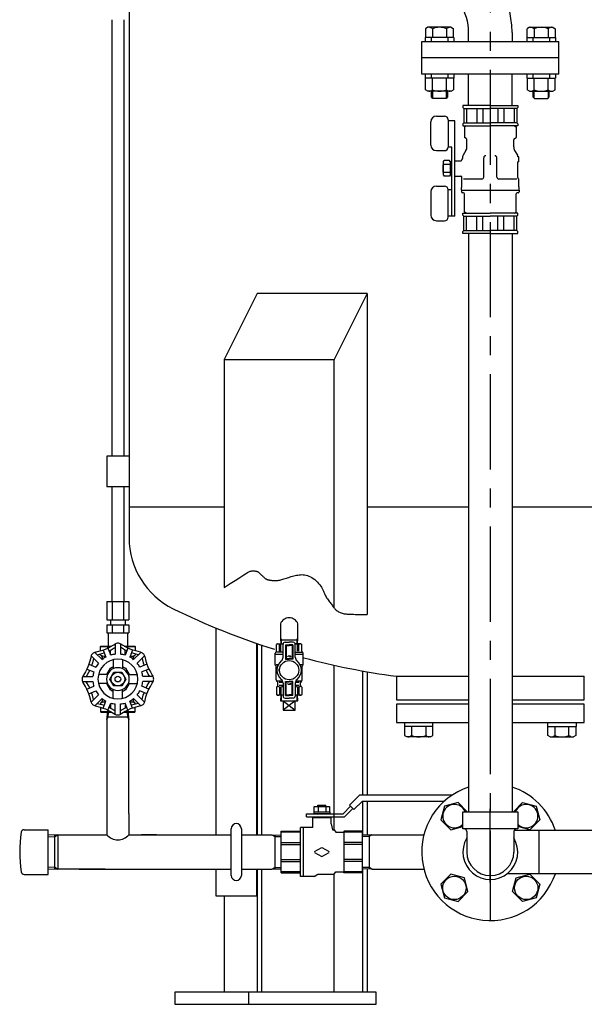
# Model space of a CAD drawing. Extents: x 6078 to 11870, y 0 to 4368.
# Drawn here: x 10696 to 11252, y 726 to 1696 of the extents above; entities that cross this region are included whole.
import ezdxf

# ---------------------------------------------------------------- set-up
doc = ezdxf.new("R2010")
doc.units = 0
doc.header["$LTSCALE"] = 75
doc.header["$MEASUREMENT"] = 0
for name, pattern in [('CENTER', [2, 1.25, -0.25, 0.25, -0.25]), ('外形線', [0]), ('細い実線', [0])]:
    doc.linetypes.add(name, pattern=pattern)
doc.layers.get('0').update_dxf_attribs({"color": 6, "linetype": 'CONTINUOUS'})
for name, color, linetype in [('1', 7, 'CONTINUOUS'), ('ASSIST', 7, 'CONTINUOUS'), ('GR1-1', 7, 'CONTINUOUS'), ('ITTEN', 1, 'CENTER'), ('JISSEN', 7, 'CONTINUOUS'), ('SAISEN', 4, 'CONTINUOUS'), ('SUNPOU', 3, 'CONTINUOUS')]:
    doc.layers.add(name, color=color, linetype=linetype)

# ---------------------------------------------------------------- blocks, each defined once
blk = doc.blocks.new('*X7')
at = {"color": 0}
for p, q in [((84.79, 193.2), (85.6, 193.2)), ((85.07, 193.4), (85.58, 193.4)), ((85.09, 193), (85.62, 193)), ((85.34, 193.6), (85.56, 193.6)), ((85.54, 192.8), (85.64, 192.8))]:
    blk.add_line(p, q, dxfattribs=at)

msp = doc.modelspace()

# ---------------------------------------------------------------- linework, layer by layer
at = {"layer": '1', "color": 7}
for p, q in [((10781.95, 914.46), (10781.95, 893.36)), ((10803.65, 914.46), (10803.65, 893.36)), ((11132.4, 899.08), (11132.4, 916.06)), ((11132.4, 916.06), (11186.4, 916.06)), ((11186.4, 916.06), (11186.4, 899.08)), ((10754.7, 893.36), (10781.95, 893.36)), ((10830.9, 893.36), (10816.15, 893.36)), ((11186.4, 899.08), (11132.4, 899.08)), ((11136.25, 896.58), (11136.25, 876.36)), ((11182.55, 896.58), (11182.55, 876.36)), ((10754.7, 859.36), (10830.9, 859.36))]:
    msp.add_line(p, q, dxfattribs=at)
for centre, radius, start, end in [((11133.75, 896.58), 2.5, 0, 90), ((11185.05, 896.58), 2.5, 90, 180), ((11159.4, 876.36), 27, 149.02672, 30.97328), ((11159.4, 876.36), 23.15, 180, 0)]:
    msp.add_arc(centre, radius, start, end, dxfattribs=at)
at = {"layer": 'ASSIST'}
for p, q in [((10944.49, 893.27), (10953.6, 892.99)), ((10947.2, 893.19), (10947.2, 859.54)), ((10947.2, 893.19), (10947.2, 859.54)), ((11042.7, 893.27), (11033.6, 892.99)), ((11040, 893.19), (11040, 859.54)), ((10944.49, 859.46), (10953.6, 859.74)), ((11042.7, 859.46), (11033.6, 859.74))]:
    msp.add_line(p, q, dxfattribs=at)
at = {"layer": 'GR1-1', "color": 3, "linetype": '外形線'}
for p, q in [((11015.6, 896.86), (11015.02, 895.86)), ((11015.6, 896.86), (11015.02, 895.86)), ((11015.6, 855.86), (11015.02, 856.86)), ((11033.6, 855.86), (11015.6, 855.86))]:
    msp.add_line(p, q, dxfattribs=at)
at = {"layer": 'ITTEN'}
for p, q in [((11159.4, 2696.86), (11159.4, 808.86)), ((11159.4, 846.36), (11159.4, 919.06))]:
    msp.add_line(p, q, dxfattribs=at)
at = {"layer": 'JISSEN'}
for p, q in [((10803.8, 2266.86), (10803.8, 1185.87)), ((10786.8, 1696.16), (10786.8, 1266.16)), ((10798.8, 1696.16), (10798.8, 1266.16)), ((11097.9, 1688.66), (11095.54, 1687.3)), ((11120.9, 1688.66), (11097.9, 1688.66)), ((11120.9, 1688.66), (11123.25, 1687.3)), ((11197.9, 1688.66), (11195.54, 1687.3)), ((11197.9, 1688.66), (11220.9, 1688.66)), ((11220.9, 1688.66), (11223.25, 1687.3)), ((11095.4, 1678.66), (11095.4, 1674.66)), ((11123.4, 1678.66), (11095.4, 1678.66)), ((11095.54, 1687.3), (11095.54, 1678.66)), ((11101.3, 1678.66), (11101.3, 1674.66)), ((11102.47, 1687.3), (11102.47, 1678.66)), ((11116.33, 1687.3), (11116.33, 1678.66)), ((11117.5, 1678.66), (11117.5, 1674.66)), ((11123.25, 1678.66), (11123.25, 1687.3)), ((11123.4, 1678.66), (11123.4, 1674.66)), ((11138.05, 1674.66), (11138.05, 1683.66)), ((11180.75, 1683.66), (11180.75, 1674.66)), ((11195.4, 1678.66), (11223.4, 1678.66)), ((11195.4, 1678.66), (11195.4, 1674.66)), ((11195.54, 1678.66), (11195.54, 1687.3)), ((11201.3, 1678.66), (11201.3, 1674.66)), ((11202.47, 1687.3), (11202.47, 1678.66)), ((11216.33, 1687.3), (11216.33, 1678.66)), ((11217.5, 1678.66), (11217.5, 1674.66)), ((11223.25, 1687.3), (11223.25, 1678.66)), ((11223.4, 1678.66), (11223.4, 1674.66)), ((11091.9, 1658.66), (11091.9, 1674.66)), ((11091.9, 1674.66), (11226.9, 1674.66)), ((11226.9, 1658.66), (11226.9, 1674.66)), ((11226.9, 1658.66), (11091.9, 1658.66)), ((11099.9, 1658.66), (11091.9, 1658.66)), ((11091.9, 1642.66), (11091.9, 1658.66)), ((11099.9, 1658.66), (11091.9, 1658.66)), ((11099.9, 1658.66), (11091.9, 1658.66)), ((11091.9, 1658.66), (11091.9, 1658.66)), ((11226.9, 1658.66), (11118.9, 1658.66)), ((11226.9, 1642.66), (11226.9, 1658.66)), ((11226.9, 1642.66), (11091.9, 1642.66)), ((11095.4, 1642.66), (11095.4, 1638.66)), ((11101.3, 1642.66), (11101.3, 1638.66)), ((11117.5, 1642.66), (11117.5, 1638.66)), ((11123.4, 1642.66), (11123.4, 1638.66)), ((11138.07, 1611.66), (11138.07, 1642.66)), ((11180.72, 1642.66), (11180.72, 1611.66)), ((11195.4, 1642.66), (11195.4, 1638.66)), ((11201.3, 1642.66), (11201.3, 1638.66)), ((11217.5, 1642.66), (11217.5, 1638.66)), ((11223.4, 1642.66), (11223.4, 1638.66)), ((11123.4, 1638.66), (11095.4, 1638.66)), ((11095.54, 1627.02), (11095.54, 1638.66)), ((11102.47, 1627.02), (11102.47, 1638.66)), ((11116.33, 1627.02), (11116.33, 1638.66)), ((11123.25, 1638.66), (11123.25, 1627.02)), ((11195.4, 1638.66), (11223.4, 1638.66)), ((11195.54, 1638.66), (11195.54, 1627.02)), ((11202.47, 1627.02), (11202.47, 1638.66)), ((11216.33, 1627.02), (11216.33, 1638.66)), ((11223.25, 1627.02), (11223.25, 1638.66)), ((11097.9, 1625.66), (11095.54, 1627.02)), ((11120.9, 1625.66), (11097.9, 1625.66)), ((11101.4, 1620.16), (11101.4, 1625.66)), ((11102.9, 1618.66), (11101.4, 1620.16)), ((11117.4, 1620.16), (11115.9, 1618.66)), ((11117.4, 1625.66), (11117.4, 1620.16)), ((11120.9, 1625.66), (11123.25, 1627.02)), ((11197.9, 1625.66), (11195.54, 1627.02)), ((11197.9, 1625.66), (11220.9, 1625.66)), ((11201.4, 1625.66), (11201.4, 1620.16)), ((11201.4, 1620.16), (11202.9, 1618.66)), ((11215.9, 1618.66), (11217.4, 1620.16)), ((11217.4, 1620.16), (11217.4, 1625.66)), ((11220.9, 1625.66), (11223.25, 1627.02)), ((11115.9, 1618.66), (11102.9, 1618.66)), ((11132.4, 1611.66), (11132.4, 1609.66)), ((11159.4, 1611.66), (11132.4, 1611.66)), ((11159.4, 1611.66), (11186.4, 1611.66)), ((11186.4, 1611.66), (11186.4, 1609.66)), ((11202.9, 1618.66), (11215.9, 1618.66)), ((11106.4, 1601.16), (11114.4, 1601.16)), ((11132.4, 1609.66), (11133.4, 1608.66)), ((11133.4, 1608.66), (11133.4, 1594.66)), ((11133.4, 1608.66), (11159.4, 1608.66)), ((11135.86, 1608.66), (11135.86, 1594.66)), ((11146.16, 1608.66), (11146.16, 1594.66)), ((11152.12, 1608.66), (11152.12, 1594.66)), ((11185.4, 1608.66), (11159.4, 1608.66)), ((11166.68, 1608.66), (11166.68, 1594.66)), ((11172.63, 1608.66), (11172.63, 1594.66)), ((11182.93, 1608.66), (11182.93, 1594.66)), ((11186.4, 1609.66), (11185.4, 1608.66)), ((11185.4, 1608.66), (11185.4, 1594.66)), ((11100.9, 1572.66), (11100.9, 1595.66)), ((11117.9, 1597.66), (11117.9, 1570.66)), ((11124.4, 1596.66), (11117.9, 1596.66)), ((11124.4, 1502.66), (11124.4, 1596.66)), ((11132.4, 1593.66), (11133.4, 1594.66)), ((11132.4, 1593.66), (11132.4, 1591.66)), ((11132.4, 1591.66), (11159.4, 1591.66)), ((11133.4, 1594.66), (11159.4, 1594.66)), ((11135.65, 1591.66), (11134, 1590.71)), ((11134, 1590.71), (11134, 1580.05)), ((11185.4, 1594.66), (11159.4, 1594.66)), ((11186.4, 1591.66), (11159.4, 1591.66)), ((11183.15, 1591.66), (11184.8, 1590.71)), ((11184.8, 1590.71), (11184.8, 1580.05)), ((11186.4, 1593.66), (11185.4, 1594.66)), ((11186.4, 1593.66), (11186.4, 1591.66)), ((11135.65, 1579.1), (11134, 1580.05)), ((11136.4, 1570.97), (11136.4, 1577.8)), ((11182.4, 1570.97), (11182.4, 1577.8)), ((11183.15, 1579.1), (11184.8, 1580.05)), ((11106.4, 1567.16), (11114.4, 1567.16)), ((11121.4, 1570.66), (11117.9, 1570.66)), ((11121.4, 1502.66), (11121.4, 1570.66)), ((11132.4, 1561.16), (11132.4, 1561.63)), ((11135.46, 1567.47), (11132.66, 1562.63)), ((11183.33, 1567.47), (11186.13, 1562.63)), ((11186.4, 1561.16), (11186.4, 1561.63)), ((11112.9, 1553.24), (11113.4, 1553.74)), ((11112.9, 1546.09), (11112.9, 1553.24)), ((11113.4, 1556.41), (11113.98, 1557.42)), ((11113.4, 1542.91), (11113.4, 1556.41)), ((11119.32, 1557.42), (11113.98, 1557.42)), ((11119.32, 1553.67), (11113.98, 1553.67)), ((11119.9, 1556.41), (11119.32, 1557.42)), ((11119.9, 1556.41), (11119.9, 1542.91)), ((11121.4, 1556.16), (11119.9, 1556.16)), ((11124.4, 1557.16), (11130.23, 1557.16)), ((11130.94, 1557.46), (11131.52, 1558.03)), ((11132.4, 1560.16), (11132.4, 1561.33)), ((11132.4, 1561.16), (11132.4, 1561.33)), ((11152.9, 1541.16), (11152.9, 1560.16)), ((11165.9, 1541.16), (11165.9, 1560.16)), ((11186.4, 1561.16), (11186.4, 1561.33)), ((11187.4, 1561.16), (11186.4, 1561.16)), ((11186.4, 1540.58), (11186.4, 1556.16)), ((11187.4, 1556.16), (11186.4, 1556.16)), ((11187.4, 1556.16), (11187.4, 1561.16)), ((11112.9, 1546.09), (11113.4, 1545.59)), ((11113.4, 1542.91), (11113.98, 1541.91)), ((11119.32, 1545.66), (11113.98, 1545.66)), ((11119.9, 1542.91), (11119.32, 1541.91)), ((11121.4, 1543.16), (11119.9, 1543.16)), ((11124.4, 1542.16), (11130.23, 1542.16)), ((11119.32, 1541.91), (11113.98, 1541.91)), ((11130.94, 1541.87), (11131.1, 1541.71)), ((11131.4, 1531.41), (11131.4, 1541)), ((11150.9, 1539.16), (11133.1, 1539.16)), ((11185.48, 1539.16), (11167.9, 1539.16)), ((11186.69, 1539.87), (11187.1, 1539.46)), ((11187.4, 1531.41), (11187.4, 1538.75)), ((11100.9, 1526.66), (11100.9, 1503.66)), ((11106.4, 1532.16), (11114.4, 1532.16)), ((11121.4, 1528.66), (11117.9, 1528.66)), ((11117.9, 1501.66), (11117.9, 1528.66)), ((11130.9, 1528.41), (11130.9, 1530.91)), ((11130.9, 1528.41), (11131.15, 1528.16)), ((11131.15, 1531.16), (11131.15, 1531.16)), ((11131.15, 1528.16), (11131.15, 1526.66)), ((11131.15, 1528.16), (11187.65, 1528.16)), ((11133, 1525.66), (11132.15, 1525.66)), ((11134, 1506.62), (11134, 1524.66)), ((11184.8, 1506.62), (11184.8, 1524.66)), ((11186.65, 1525.66), (11185.8, 1525.66)), ((11187.65, 1531.16), (11187.65, 1531.16)), ((11187.9, 1528.41), (11187.65, 1528.16)), ((11187.65, 1528.16), (11187.65, 1526.66)), ((11187.9, 1528.41), (11187.9, 1530.91)), ((11132.4, 1503.66), (11132.4, 1505.66)), ((11132.4, 1505.66), (11159.4, 1505.66)), ((11132.4, 1503.66), (11133.4, 1502.66)), ((11135.65, 1505.66), (11134, 1506.62)), ((11186.4, 1505.66), (11159.4, 1505.66)), ((11183.15, 1505.66), (11184.8, 1506.62)), ((11186.4, 1503.66), (11185.4, 1502.66)), ((11186.4, 1503.66), (11186.4, 1505.66)), ((11106.4, 1498.16), (11114.4, 1498.16)), ((11124.4, 1502.66), (11117.9, 1502.66)), ((11133.4, 1488.66), (11133.4, 1502.66)), ((11133.4, 1502.66), (11159.4, 1502.66)), ((11135.86, 1488.66), (11135.86, 1502.66)), ((11146.16, 1488.66), (11146.16, 1502.66)), ((11152.12, 1488.66), (11152.12, 1502.66)), ((11185.4, 1502.66), (11159.4, 1502.66)), ((11166.68, 1488.66), (11166.68, 1502.66)), ((11172.63, 1488.66), (11172.63, 1502.66)), ((11182.93, 1488.66), (11182.93, 1502.66)), ((11185.4, 1488.66), (11185.4, 1502.66)), ((11132.4, 1487.66), (11133.4, 1488.66)), ((11132.4, 1485.66), (11132.4, 1487.66)), ((11159.4, 1485.66), (11132.4, 1485.66)), ((11133.4, 1488.66), (11159.4, 1488.66)), ((11138.05, 1485.66), (11138.05, 916.06)), ((11185.4, 1488.66), (11159.4, 1488.66)), ((11159.4, 1485.66), (11186.4, 1485.66)), ((11180.75, 1485.66), (11180.75, 916.06)), ((11186.4, 1487.66), (11185.4, 1488.66)), ((11186.4, 1485.66), (11186.4, 1487.66)), ((10930.08, 1426.36), (10897.58, 1361.36)), ((11038.34, 1426.36), (10930.08, 1426.36)), ((11038.34, 1426.36), (11005.84, 1361.36)), ((11038.34, 1426.36), (11038.34, 1110.44)), ((10897.58, 1361.36), (10897.58, 1136.89)), ((10897.58, 1361.36), (11005.84, 1361.36)), ((11005.84, 1116.57), (11005.84, 1361.36)), ((10803.8, 1266.16), (10781.8, 1266.16)), ((10781.8, 1266.16), (10781.8, 1236.16)), ((10803.8, 1266.16), (10803.8, 1236.16)), ((10803.8, 1236.16), (10781.8, 1236.16)), ((10786.8, 1236.16), (10786.8, 1123.18)), ((10798.8, 1236.16), (10798.8, 1123.18)), ((10897.58, 1216.16), (10803.8, 1216.16)), ((11138.05, 1216.16), (11038.34, 1216.16)), ((11509.77, 1216.16), (11180.75, 1216.16)), ((10781.83, 1123.18), (10781.83, 1105.18)), ((10781.83, 1123.18), (10803.77, 1123.18)), ((10787.31, 1123.18), (10787.31, 1105.18)), ((10798.28, 1123.18), (10798.28, 1105.18)), ((10803.77, 1123.18), (10803.77, 1105.18)), ((10781.83, 1105.18), (10803.77, 1105.18)), ((10781.83, 1100.18), (10803.77, 1100.18)), ((10781.83, 1100.18), (10781.83, 1092.18)), ((10785.5, 1105.18), (10785.5, 1100.18)), ((10787.31, 1100.18), (10787.31, 1092.18)), ((10798.28, 1100.18), (10798.28, 1092.18)), ((10800.09, 1105.18), (10800.09, 1100.18)), ((10803.77, 1100.18), (10803.77, 1092.18)), ((10889.4, 1096.98), (10889.4, 893.36)), ((10952.76, 1101.06), (10952.76, 1086.81)), ((10952.76, 1101.06), (10952.76, 1086.81)), ((10952.76, 1101.06), (10952.76, 1086.81)), ((10970.06, 1086.81), (10970.06, 1101.06)), ((10970.06, 1086.81), (10970.06, 1101.06)), ((10970.06, 1086.81), (10970.06, 1101.06)), ((10781.83, 1092.18), (10803.77, 1092.18)), ((10783.4, 1092.18), (10783.4, 1079.18)), ((10802.2, 1092.18), (10802.2, 1079.18)), ((10952.91, 1086.54), (10952.76, 1086.81)), ((10952.91, 1086.54), (10953.08, 1081.27)), ((10969.74, 1081.27), (10969.9, 1086.54)), ((10969.9, 1086.54), (10970.06, 1086.81)), ((10775.7, 1078.68), (10776.21, 1079.18)), ((10775.7, 1078.68), (10785.62, 1078.68)), ((10775.7, 1074.52), (10775.7, 1078.68)), ((10776.21, 1079.18), (10786.48, 1079.18)), ((10780.59, 1076.17), (10783.01, 1077.28)), ((10782.88, 1077.22), (10785.75, 1070.31)), ((10782.9, 1077.19), (10782.9, 1078.68)), ((10783.01, 1077.28), (10785.65, 1078.69)), ((10785.65, 1078.69), (10788.81, 1080.54)), ((10786.33, 1075.65), (10789.19, 1077.32)), ((10788.81, 1080.54), (10789.82, 1081.16)), ((10789.19, 1077.32), (10790.11, 1077.87)), ((10790.28, 1081.4), (10790.28, 1071.21)), ((10795.32, 1081.4), (10795.32, 1071.21)), ((10796.41, 1077.32), (10795.49, 1077.87)), ((10796.79, 1080.54), (10795.77, 1081.16)), ((10799.27, 1075.65), (10796.41, 1077.32)), ((10799.95, 1078.69), (10796.79, 1080.54)), ((10799.11, 1079.18), (10809.39, 1079.18)), ((10802.71, 1077.22), (10799.85, 1070.31)), ((10802.59, 1077.28), (10799.95, 1078.69)), ((10799.97, 1078.68), (10809.89, 1078.68)), ((10805, 1076.17), (10802.59, 1077.28)), ((10802.7, 1077.19), (10802.7, 1078.68)), ((10809.39, 1079.18), (10809.89, 1078.68)), ((10809.89, 1078.68), (10809.89, 1074.52)), ((10929.4, 1081.87), (10929.4, 893.36)), ((10930.08, 1081.63), (10930.08, 893.36)), ((10934.08, 1080.28), (10934.08, 893.36)), ((10949.91, 1081.27), (10948.81, 1080.64)), ((10948.81, 1074.08), (10948.81, 1080.64)), ((10949.91, 1081.27), (10955.43, 1081.27)), ((10951.79, 1074.27), (10951.79, 1080.64)), ((10951.79, 1080.64), (10953.27, 1080.64)), ((10969.85, 1084.97), (10952.96, 1084.97)), ((10953.27, 1074.27), (10953.27, 1080.64)), ((10955.41, 1068.43), (10955.41, 1080.97)), ((10957.41, 1082.97), (10961.41, 1082.97)), ((10965.41, 1082.97), (10961.41, 1082.97)), ((10972.91, 1081.27), (10967.38, 1081.27)), ((10967.41, 1068.43), (10967.41, 1080.97)), ((10969.55, 1074.27), (10969.55, 1080.64)), ((10971.02, 1080.64), (10969.55, 1080.64)), ((10971.02, 1074.27), (10971.02, 1080.64)), ((10972.91, 1081.27), (10974.01, 1080.64)), ((10974.01, 1074.08), (10974.01, 1080.64)), ((10766.37, 1069.04), (10765.12, 1064.27)), ((10766.49, 1069.44), (10773.68, 1062.25)), ((10768.89, 1066.92), (10767.76, 1062.59)), ((10770.06, 1073.01), (10777.25, 1065.82)), ((10770.46, 1073.13), (10775.23, 1074.38)), ((10772.58, 1070.61), (10776.91, 1071.74)), ((10775.23, 1074.38), (10778.1, 1075.24)), ((10775.7, 1070.33), (10775.7, 1071.43)), ((10776.91, 1071.74), (10779.39, 1072.49)), ((10778.1, 1075.24), (10780.59, 1076.17)), ((10778.23, 1075.29), (10781.09, 1068.38)), ((10784.04, 1074.42), (10786.33, 1075.65)), ((10785.6, 1070.65), (10785.6, 1075.26)), ((10801.55, 1074.42), (10799.27, 1075.65)), ((10799.99, 1070.65), (10799.99, 1075.26)), ((10807.37, 1075.29), (10804.51, 1068.38)), ((10807.49, 1075.24), (10805, 1076.17)), ((10808.69, 1071.74), (10806.21, 1072.49)), ((10810.36, 1074.38), (10807.49, 1075.24)), ((10815.54, 1073.01), (10808.35, 1065.82)), ((10813.01, 1070.61), (10808.69, 1071.74)), ((10809.89, 1071.43), (10809.89, 1070.33)), ((10815.14, 1073.13), (10810.36, 1074.38)), ((10819.1, 1069.44), (10811.91, 1062.25)), ((10816.71, 1066.92), (10817.84, 1062.59)), ((10819.22, 1069.04), (10820.47, 1064.27)), ((10947.66, 1070.77), (10947.66, 1072.27)), ((10947.66, 1060.77), (10947.66, 1070.77)), ((10955.41, 1070.77), (10947.66, 1070.77)), ((10955.41, 1073.27), (10948.39, 1073.27)), ((10967.41, 1073.27), (10974.41, 1073.27)), ((10975.16, 1070.77), (10967.41, 1070.77)), ((10975.16, 1070.77), (10975.16, 1072.27)), ((10975.16, 1060.77), (10975.16, 1070.77)), ((10763.33, 1058.91), (10762.22, 1056.49)), ((10764.26, 1061.4), (10763.33, 1058.91)), ((10764.21, 1061.27), (10771.12, 1058.41)), ((10765.12, 1064.27), (10764.26, 1061.4)), ((10767.76, 1062.59), (10767.01, 1060.11)), ((10781.8, 1051.18), (10785.42, 1057.45)), ((10785.42, 1057.45), (10787.18, 1058.46)), ((10787.18, 1058.46), (10788.32, 1058.46)), ((10788.32, 1065.78), (10788.32, 1056.97)), ((10797.28, 1065.78), (10797.28, 1056.97)), ((10797.28, 1058.46), (10798.41, 1058.46)), ((10798.41, 1058.46), (10800.17, 1057.45)), ((10800.17, 1057.45), (10803.79, 1051.18)), ((10821.39, 1061.27), (10814.48, 1058.41)), ((10817.84, 1062.59), (10818.59, 1060.11)), ((10820.47, 1064.27), (10821.34, 1061.4)), ((10821.34, 1061.4), (10822.26, 1058.91)), ((10822.26, 1058.91), (10823.37, 1056.49)), ((10950.64, 1060.77), (10948.66, 1060.77)), ((10948.66, 1045.85), (10948.66, 1059.04)), ((10950.2, 1059.77), (10949.52, 1059.77)), ((10974.16, 1060.77), (10972.17, 1060.77)), ((10973.3, 1059.77), (10972.61, 1059.77)), ((10974.16, 1045.85), (10974.16, 1059.04)), ((11005.84, 898.24), (11005.84, 1060.32)), ((10758.1, 1049.22), (10768.29, 1049.22)), ((10758.96, 1050.69), (10758.34, 1049.68)), ((10760.81, 1053.85), (10758.96, 1050.69)), ((10762.22, 1056.49), (10760.81, 1053.85)), ((10762.18, 1050.31), (10761.63, 1049.39)), ((10763.85, 1053.17), (10762.18, 1050.31)), ((10762.28, 1056.62), (10769.19, 1053.75)), ((10765.08, 1055.46), (10763.85, 1053.17)), ((10782.53, 1051.18), (10773.72, 1051.18)), ((10785.04, 1046.7), (10788.92, 1053.42)), ((10788.92, 1053.42), (10796.68, 1053.42)), ((10796.68, 1053.42), (10800.56, 1046.7)), ((10803.06, 1051.18), (10811.88, 1051.18)), ((10823.31, 1056.62), (10816.41, 1053.75)), ((10827.5, 1049.22), (10817.31, 1049.22)), ((10820.51, 1055.46), (10821.74, 1053.17)), ((10821.74, 1053.17), (10823.41, 1050.31)), ((10823.37, 1056.49), (10824.79, 1053.85)), ((10823.41, 1050.31), (10823.97, 1049.39)), ((10824.79, 1053.85), (10826.64, 1050.69)), ((10826.64, 1050.69), (10827.25, 1049.68)), ((11033.67, 1054.72), (11033.67, 932.56)), ((11038.34, 1053.89), (11038.34, 932.56)), ((11066.9, 1049.53), (11138.05, 1049.53)), ((11066.9, 1049.53), (11066.9, 1026.36)), ((11180.75, 1049.53), (11251.9, 1049.53)), ((11251.9, 1026.36), (11251.9, 1049.53)), ((10758.1, 1044.18), (10768.29, 1044.18)), ((10758.96, 1042.72), (10758.34, 1043.73)), ((10760.81, 1039.55), (10758.96, 1042.72)), ((10762.22, 1036.91), (10760.81, 1039.55)), ((10762.18, 1043.09), (10761.63, 1044.01)), ((10763.85, 1040.23), (10762.18, 1043.09)), ((10762.28, 1036.79), (10769.19, 1039.65)), ((10765.08, 1037.95), (10763.85, 1040.23)), ((10782.53, 1042.22), (10773.72, 1042.22)), ((10785.42, 1035.96), (10781.8, 1042.22)), ((10788.92, 1039.98), (10785.04, 1046.7)), ((10796.68, 1039.98), (10788.92, 1039.98)), ((10800.56, 1046.7), (10796.68, 1039.98)), ((10803.79, 1042.22), (10800.17, 1035.96)), ((10803.06, 1042.22), (10811.88, 1042.22)), ((10823.31, 1036.79), (10816.41, 1039.65)), ((10827.5, 1044.18), (10817.31, 1044.18)), ((10820.51, 1037.95), (10821.74, 1040.23)), ((10821.74, 1040.23), (10823.41, 1043.09)), ((10823.37, 1036.91), (10824.79, 1039.55)), ((10823.41, 1043.09), (10823.97, 1044.01)), ((10824.79, 1039.55), (10826.64, 1042.72)), ((10826.64, 1042.72), (10827.25, 1043.73)), ((10950.11, 1039.98), (10948.81, 1038.67)), ((10948.81, 1038.67), (10948.81, 1031.41)), ((10950.11, 1043.57), (10949.24, 1044.44)), ((10949.66, 1045.02), (10954.73, 1045.02)), ((10950.41, 1040.69), (10950.41, 1042.86)), ((10955.35, 1043.27), (10951.41, 1043.27)), ((10955.41, 1040.27), (10951.41, 1040.27)), ((10951.79, 1038.67), (10951.79, 1031.41)), ((10951.79, 1038.67), (10953.27, 1038.67)), ((10953.27, 1038.67), (10953.27, 1031.41)), ((10955.41, 1042.51), (10955.41, 1029.97)), ((10967.41, 1042.51), (10967.41, 1029.97)), ((10971.41, 1040.27), (10967.41, 1040.27)), ((10971.41, 1043.27), (10967.47, 1043.27)), ((10968.08, 1045.02), (10973.16, 1045.02)), ((10971.02, 1038.67), (10969.55, 1038.67)), ((10969.55, 1038.67), (10969.55, 1031.41)), ((10971.02, 1038.67), (10971.02, 1031.41)), ((10972.41, 1040.69), (10972.41, 1042.86)), ((10972.7, 1043.57), (10973.57, 1044.44)), ((10972.7, 1039.98), (10974.01, 1038.67)), ((10974.01, 1038.67), (10974.01, 1031.41)), ((10763.33, 1034.5), (10762.22, 1036.91)), ((10764.26, 1032.01), (10763.33, 1034.5)), ((10764.21, 1032.13), (10771.12, 1035)), ((10765.12, 1029.14), (10764.26, 1032.01)), ((10766.37, 1024.36), (10765.12, 1029.14)), ((10766.49, 1023.96), (10773.68, 1031.15)), ((10767.76, 1030.81), (10767.01, 1033.29)), ((10768.89, 1026.49), (10767.76, 1030.81)), ((10787.18, 1034.94), (10785.42, 1035.96)), ((10788.32, 1034.94), (10787.18, 1034.94)), ((10788.32, 1027.62), (10788.32, 1036.44)), ((10797.28, 1027.62), (10797.28, 1036.44)), ((10798.41, 1034.94), (10797.28, 1034.94)), ((10800.17, 1035.96), (10798.41, 1034.94)), ((10819.1, 1023.96), (10811.91, 1031.15)), ((10821.39, 1032.13), (10814.48, 1035)), ((10816.71, 1026.49), (10817.84, 1030.81)), ((10817.84, 1030.81), (10818.59, 1033.29)), ((10819.22, 1024.36), (10820.47, 1029.14)), ((10820.47, 1029.14), (10821.34, 1032.01)), ((10821.34, 1032.01), (10822.26, 1034.5)), ((10822.26, 1034.5), (10823.37, 1036.91)), ((10949.91, 1030.77), (10948.81, 1031.41)), ((10955.41, 1030.77), (10949.91, 1030.77)), ((10951.79, 1031.41), (10953.27, 1031.41)), ((10953.08, 1030.77), (10952.9, 1025.12)), ((10972.91, 1030.77), (10967.41, 1030.77)), ((10971.02, 1031.41), (10969.55, 1031.41)), ((10969.91, 1025.12), (10969.74, 1030.77)), ((10972.91, 1030.77), (10974.01, 1031.41)), ((10770.06, 1020.4), (10777.25, 1027.59)), ((10770.46, 1020.28), (10775.23, 1019.03)), ((10772.58, 1022.79), (10776.91, 1021.66)), ((10775.23, 1019.03), (10778.1, 1018.16)), ((10775.7, 1023.07), (10775.7, 1021.98)), ((10775.7, 1018.88), (10775.7, 1014.73)), ((10776.91, 1021.66), (10779.39, 1020.91)), ((10778.23, 1018.11), (10781.09, 1025.02)), ((10782.88, 1016.19), (10785.75, 1023.09)), ((10784.04, 1018.99), (10786.33, 1017.76)), ((10785.6, 1022.75), (10785.6, 1018.15)), ((10790.28, 1012), (10790.28, 1022.19)), ((10795.32, 1012), (10795.32, 1022.19)), ((10801.55, 1018.99), (10799.27, 1017.76)), ((10802.71, 1016.19), (10799.85, 1023.09)), ((10799.99, 1022.75), (10799.99, 1018.15)), ((10807.37, 1018.11), (10804.51, 1025.02)), ((10808.69, 1021.66), (10806.21, 1020.91)), ((10810.36, 1019.03), (10807.49, 1018.16)), ((10815.54, 1020.4), (10808.35, 1027.59)), ((10813.01, 1022.79), (10808.69, 1021.66)), ((10809.89, 1021.98), (10809.89, 1023.07)), ((10809.89, 1014.73), (10809.89, 1018.88)), ((10815.14, 1020.28), (10810.36, 1019.03)), ((10952.9, 1025.12), (10969.91, 1025.12)), ((10955.41, 1025.12), (10955.41, 1016.12)), ((10957.41, 1027.97), (10961.41, 1027.97)), ((10965.41, 1027.97), (10961.41, 1027.97)), ((10967.41, 1016.12), (10967.41, 1025.12)), ((11066.9, 1026.36), (11138.05, 1026.36)), ((11138.05, 1021.86), (11066.9, 1021.86)), ((11066.9, 1021.86), (11066.9, 1003.86)), ((11180.74, 1026.36), (11251.9, 1026.36)), ((11251.9, 1021.86), (11180.75, 1021.86)), ((11251.9, 1003.86), (11251.9, 1021.86)), ((10775.7, 1014.73), (10785.62, 1014.73)), ((10775.7, 1014.73), (10776.21, 1014.22)), ((10776.21, 1014.22), (10786.48, 1014.22)), ((10778.1, 1018.16), (10780.59, 1017.24)), ((10780.59, 1017.24), (10783.01, 1016.13)), ((10782.34, 1014.22), (10782.11, 1007.11)), ((10803.41, 1009.2), (10782.18, 1009.2)), ((10782.9, 1016.21), (10782.9, 1014.73)), ((10783.01, 1016.13), (10785.65, 1014.71)), ((10785.65, 1014.71), (10788.81, 1012.86)), ((10786.33, 1017.76), (10789.19, 1016.09)), ((10788.81, 1012.86), (10789.82, 1012.25)), ((10789.19, 1016.09), (10790.11, 1015.53)), ((10796.41, 1016.09), (10795.49, 1015.53)), ((10796.79, 1012.86), (10795.77, 1012.25)), ((10799.27, 1017.76), (10796.41, 1016.09)), ((10799.95, 1014.71), (10796.79, 1012.86)), ((10799.11, 1014.22), (10809.39, 1014.22)), ((10802.59, 1016.13), (10799.95, 1014.71)), ((10799.97, 1014.73), (10809.89, 1014.73)), ((10805, 1017.24), (10802.59, 1016.13)), ((10802.7, 1016.21), (10802.7, 1014.73)), ((10803.48, 1007.11), (10803.26, 1014.22)), ((10807.49, 1018.16), (10805, 1017.24)), ((10809.39, 1014.22), (10809.89, 1014.73)), ((10955.41, 1016.12), (10967.41, 1016.12)), ((10781.95, 1006.82), (10782.11, 1007.11)), ((10781.95, 1006.82), (10781.95, 914.46)), ((10803.48, 1007.11), (10803.65, 1006.82)), ((10803.65, 914.46), (10803.65, 1006.82)), ((11066.9, 1003.86), (11138.05, 1003.86)), ((11074.92, 1003.86), (11074.92, 999.86)), ((11102.92, 999.86), (11074.92, 999.86)), ((11075.06, 999.86), (11075.06, 991.22)), ((11081.99, 991.22), (11081.99, 999.86)), ((11095.85, 999.86), (11095.85, 991.22)), ((11102.78, 991.22), (11102.78, 999.86)), ((11102.92, 999.86), (11102.92, 1003.86)), ((11180.75, 1003.86), (11251.9, 1003.86)), ((11215.87, 999.86), (11215.87, 1003.86)), ((11215.87, 999.86), (11243.87, 999.86)), ((11216.02, 991.22), (11216.02, 999.86)), ((11222.95, 999.86), (11222.95, 991.22)), ((11236.8, 991.22), (11236.8, 999.86)), ((11243.73, 999.86), (11243.73, 991.22)), ((11243.87, 1003.86), (11243.87, 999.86)), ((11075.06, 991.22), (11077.42, 989.86)), ((11100.42, 989.86), (11077.42, 989.86)), ((11100.42, 989.86), (11102.78, 991.22)), ((11218.37, 989.86), (11216.02, 991.22)), ((11218.37, 989.86), (11241.37, 989.86)), ((11243.73, 991.22), (11241.37, 989.86)), ((11033.67, 926.56), (11033.67, 893.36)), ((11038.34, 926.56), (11038.34, 893.36)), ((10700.69, 898.36), (10724.2, 898.36)), ((10724.2, 854.36), (10724.2, 898.36)), ((10733.32, 893.2), (10724.2, 892.92)), ((10730.61, 859.61), (10730.61, 893.12)), ((10733.32, 893.2), (10733.6, 893.36)), ((10733.6, 893.36), (10754.7, 893.36)), ((10733.6, 893.36), (10733.6, 859.36)), ((10803.65, 893.36), (10904.4, 893.36)), ((10904.4, 853.36), (10904.4, 899.36)), ((10914.4, 899.36), (10914.4, 853.36)), ((10914.4, 893.36), (10944.33, 893.36)), ((10944.49, 893.27), (10944.33, 893.36)), ((11042.7, 893.27), (11042.86, 893.36)), ((11042.7, 893.27), (11042.86, 893.36)), ((11042.7, 893.27), (11042.86, 893.36)), ((11042.86, 893.36), (11094.07, 893.36)), ((11396.1, 897.71), (11182.82, 897.71)), ((11207, 897.71), (11207, 855.01)), ((10700.69, 854.36), (10724.2, 854.36)), ((10724.2, 859.81), (10733.32, 859.53)), ((10733.32, 859.53), (10733.6, 859.36)), ((10780.2, 859.36), (10733.6, 859.36)), ((10797.5, 859.36), (10904.4, 859.36)), ((10889.4, 859.36), (10889.4, 833.36)), ((10914.4, 859.36), (10944.33, 859.36)), ((10929.4, 859.36), (10929.4, 833.36)), ((10930.08, 859.36), (10930.08, 738.36)), ((10934.08, 859.36), (10934.08, 738.36)), ((10944.49, 859.46), (10944.33, 859.36)), ((11005.84, 738.36), (11005.84, 854.48)), ((11033.67, 859.36), (11033.67, 738.36)), ((11038.34, 859.36), (11038.34, 738.36)), ((11042.7, 859.46), (11042.86, 859.36)), ((11042.7, 859.46), (11042.86, 859.36)), ((11042.86, 859.36), (11094.07, 859.36)), ((11396.1, 855.01), (11175.93, 855.01)), ((10889.4, 833.36), (10929.4, 833.36)), ((10897.58, 833.36), (10897.58, 738.36)), ((11046.93, 738.36), (10848.92, 738.36)), ((10848.92, 738.36), (10848.92, 726.36)), ((10921.36, 738.36), (10921.36, 726.36)), ((11046.93, 726.36), (11046.93, 738.36)), ((10848.92, 726.36), (11046.93, 726.36))]:
    msp.add_line(p, q, dxfattribs=at)
at = {"layer": 'JISSEN', "linetype": '外形線'}
for p, q in [((11020.87, 922.46), (11030.98, 932.56)), ((11030.98, 932.56), (11122.01, 932.56)), ((10989.6, 921.06), (10989.6, 922.36)), ((10989.6, 922.36), (10997.6, 922.36)), ((10997.6, 921.06), (10997.6, 922.36)), ((11014.6, 914.06), (11021.93, 921.4)), ((11020.87, 922.46), (11025.11, 918.21)), ((11025.11, 918.21), (11033.46, 926.56)), ((11033.46, 926.56), (11114.27, 926.56)), ((10978.6, 911.06), (10978.6, 914.06)), ((10978.6, 914.06), (11014.6, 914.06)), ((10985.9, 916.06), (11001.3, 916.06)), ((10985.9, 914.06), (10985.9, 916.06)), ((11001.3, 914.06), (10985.9, 914.06)), ((10986.09, 916.06), (10986.09, 921.06)), ((10986.09, 921.06), (11001.1, 921.06)), ((10989.84, 921.06), (10989.84, 916.06)), ((10997.35, 921.06), (10997.35, 916.06)), ((11001.1, 921.06), (11001.1, 916.06)), ((11001.3, 916.06), (11001.3, 914.06)), ((11015.84, 911.06), (11024.05, 919.27)), ((10978.6, 911.06), (11015.84, 911.06)), ((10984.6, 900.36), (10984.6, 910.36)), ((10984.6, 910.36), (11002.6, 910.36)), ((10987.6, 910.36), (10987.6, 911.06)), ((10999.6, 910.36), (10999.6, 911.06)), ((11002.6, 904.16), (11002.6, 910.36)), ((11002.6, 904.16), (11004.16, 898.31)), ((10953.6, 896.86), (10972.6, 896.86)), ((10953.6, 896.86), (10971.6, 896.86)), ((10953.6, 855.86), (10953.6, 896.86)), ((10972.6, 896), (10953.6, 896)), ((10984.6, 900.36), (10972.6, 900.36)), ((10972.6, 852.36), (10972.6, 900.36)), ((10975.6, 852.36), (10975.6, 900.36)), ((11004.16, 898.31), (11005.8, 898.31)), ((11005.8, 898.31), (11007.21, 895.86)), ((11007.21, 895.86), (11015.02, 895.86)), ((11015.6, 896.86), (11015.02, 895.86)), ((11033.6, 896.86), (11015.6, 896.86)), ((11033.6, 896.86), (11015.6, 896.86)), ((11015.6, 855.86), (11015.6, 896.86)), ((11033.6, 896), (11015.6, 896)), ((11033.6, 855.86), (11033.6, 896.86)), ((10953.6, 885.72), (10972.6, 885.72)), ((10953.6, 883.63), (10972.6, 883.63)), ((11033.6, 885.72), (11015.6, 885.72)), ((11033.6, 883.63), (11015.6, 883.63)), ((10953.6, 869.1), (10972.6, 869.1)), ((10953.6, 867.01), (10972.6, 867.01)), ((11033.6, 869.1), (11015.6, 869.1)), ((11033.6, 867.01), (11015.6, 867.01)), ((10972.6, 856.73), (10953.6, 856.73)), ((10953.6, 855.86), (10971.6, 855.86)), ((10953.6, 855.86), (10972.6, 855.86)), ((10986.1, 852.36), (10989.65, 854.41)), ((10989.65, 854.41), (11005.8, 854.41)), ((11005.8, 854.41), (11007.21, 856.86)), ((11007.21, 856.86), (11015.02, 856.86)), ((11015.6, 855.86), (11015.02, 856.86)), ((11033.6, 856.73), (11015.6, 856.73)), ((11033.6, 855.86), (11015.6, 855.86)), ((11033.6, 855.86), (11015.6, 855.86)), ((10986.1, 852.36), (10972.6, 852.36))]:
    msp.add_line(p, q, dxfattribs=at)
at = {"layer": 'JISSEN', "linetype": '細い実線'}
for p, q in [((10986.5, 876.82), (10993.6, 880.91)), ((10986.5, 875.91), (10993.6, 871.81)), ((10993.6, 880.91), (11000.69, 876.82)), ((10993.6, 871.81), (11000.69, 875.91))]:
    msp.add_line(p, q, dxfattribs=at)
at = {"layer": 'JISSEN'}
for points in [[(11136.67, 916.06), (11127.63, 925.1), (11114.24, 921.52), (11110.66, 908.13), (11120.46, 898.33), (11132.4, 901.53)], [(11182.13, 916.06), (11191.17, 925.1), (11204.55, 921.52), (11208.14, 908.13), (11198.34, 898.33), (11186.4, 901.53)]]:
    msp.add_lwpolyline(points, dxfattribs=at)
for points in [[(11133.84, 850.81), (11120.46, 854.39), (11110.66, 844.59), (11114.24, 831.21), (11127.63, 827.62), (11137.43, 837.42)], [(11184.95, 850.81), (11198.34, 854.39), (11208.14, 844.59), (11204.55, 831.21), (11191.17, 827.62), (11181.37, 837.42)]]:
    msp.add_lwpolyline(points, close=True, dxfattribs=at)
for centre, radius in [((10792.8, 1046.7), 6.72), ((10792.8, 1046.7), 2.8), ((11124.04, 841.01), 11.5), ((11194.75, 841.01), 11.5)]:
    msp.add_circle(centre, radius, dxfattribs=at)
for centre, radius, start, end in [((11088.05, 1683.66), 92.7, 0, 67.32787), ((11088.05, 1683.66), 50, 0, 67.32787), ((11099, 1683.57), 5.09, 47.11671, 90), ((11109.4, 1670.34), 18.32, 67.78069, 112.21931), ((11119.79, 1683.57), 5.09, 90, 132.88329), ((11199, 1683.57), 5.09, 47.11671, 90), ((11209.4, 1670.34), 18.32, 67.78069, 112.21931), ((11219.79, 1683.57), 5.09, 90, 132.88329), ((11099, 1630.75), 5.09, 270, 312.88329), ((11109.4, 1643.98), 18.32, 247.78069, 292.21931), ((11119.79, 1630.75), 5.09, 227.11671, 270), ((11199, 1630.75), 5.09, 270, 312.88329), ((11209.4, 1643.98), 18.32, 247.78069, 292.21931), ((11219.79, 1630.75), 5.09, 227.11671, 270), ((11106.4, 1595.66), 5.5, 90, 180), ((11114.4, 1597.66), 3.5, 0, 90), ((11106.4, 1572.66), 5.5, 180, 270), ((11134.9, 1577.8), 1.5, 0, 60), ((11183.9, 1577.8), 1.5, 120, 180), ((11114.4, 1570.66), 3.5, 270, 0), ((11134.4, 1561.63), 2, 150, 180), ((11129.4, 1570.97), 7, 330, 0), ((11154.9, 1560.16), 2, 90, 180), ((11163.9, 1560.16), 2, 0, 90), ((11189.4, 1570.97), 7, 180, 210), ((11184.4, 1561.63), 2, 0, 30), ((11130.23, 1558.16), 1, 270, 315), ((11129.4, 1560.16), 3, 315, 0), ((11130.23, 1541.16), 1, 45, 90), ((11130.4, 1541), 1, 0, 45), ((11150.9, 1541.16), 2, 270, 0), ((11167.9, 1541.16), 2, 180, 270), ((11187.4, 1540.58), 1, 180, 225), ((11186.4, 1538.75), 1, 0, 45), ((11106.4, 1526.66), 5.5, 90, 180), ((11114.4, 1528.66), 3.5, 0, 90), ((11131.15, 1530.91), 0.25, 90, 180), ((11131.15, 1531.41), 0.25, 270, 0), ((11132.15, 1526.66), 1, 180, 270), ((11133, 1524.66), 1, 0, 90), ((11185.8, 1524.66), 1, 90, 180), ((11186.65, 1526.66), 1, 270, 0), ((11187.65, 1531.41), 0.25, 180, 270), ((11187.65, 1530.91), 0.25, 0, 90), ((11106.4, 1503.66), 5.5, 180, 270), ((11114.4, 1501.66), 3.5, 270, 0), ((10881.7, 1185.87), 77.9, 180, 243.84547), ((11159.4, 1751.36), 707.9, 243.84547, 252.53073), ((10961.41, 1097.93), 9.2, 19.86136, 160.13864), ((10961.41, 1097.93), 9.2, 19.86136, 160.13864), ((10961.41, 1097.93), 9.2, 19.86136, 160.13864), ((10792.8, 1076.23), 5.75, 90, 121.11368), ((10792.8, 1076.23), 5.75, 58.88632, 90), ((10950.3, 1079.2), 2.07, 43.88033, 136.11967), ((10956.81, 1071.04), 10.24, 97.84594, 110.28872), ((10957.41, 1080.97), 2, 90, 180), ((10965.41, 1080.97), 2, 0, 90), ((10966, 1071.04), 10.24, 69.71128, 82.15406), ((10972.52, 1079.2), 2.07, 43.88033, 136.11967), ((10771.94, 1067.59), 5.75, 135.16563, 165.31607), ((10771.91, 1067.56), 5.75, 104.68393, 134.83437), ((10773.92, 1065.6), 5.21, 164.14333, 165.31607), ((10773.9, 1065.58), 5.21, 104.68393, 105.85667), ((10779.3, 1076.26), 6.93, 238.75858, 281.17737), ((10774.72, 1067.43), 3.02, 332.59616, 62.61453), ((10792.8, 1046.7), 24.64, 118.37006, 129.12994), ((10792.8, 1046.7), 24.64, 95.87006, 106.62994), ((10792.8, 1046.7), 24.64, 73.37006, 84.12994), ((10792.8, 1046.7), 24.64, 50.87006, 61.62994), ((10806.29, 1076.26), 6.93, 258.82263, 270), ((10806.29, 1076.26), 6.93, 270, 301.24142), ((10810.87, 1067.43), 3.02, 117.38547, 207.40384), ((10806.29, 1076.26), 6.93, 297.38547, 301.24142), ((10811.69, 1065.58), 5.21, 74.14333, 75.31607), ((10813.68, 1067.56), 5.75, 45.16563, 75.31607), ((10811.67, 1065.6), 5.21, 14.68393, 15.85667), ((10813.66, 1067.59), 5.75, 14.68393, 44.83437), ((10948.66, 1072.27), 1, 115.15066, 180), ((10947.81, 1074.08), 1, 295.15066, 0), ((10950.41, 1068.43), 5, 310.32022, 0), ((10972.41, 1068.43), 5, 180, 229.67978), ((10975.01, 1074.08), 1, 180, 244.84934), ((10974.16, 1072.27), 1, 0, 64.84934), ((11159.4, 1751.36), 707.9, 254.97869, 262.49179), ((10792.8, 1046.7), 24.64, 140.87006, 151.62994), ((10792.8, 1046.7), 19.6, 90, 180), ((10814.69, 1046.7), 42.01, 152.59616, 152.85123), ((10792.8, 1046.7), 11.2, 90, 180), ((10792.8, 1046.7), 19.6, 0, 90), ((10792.8, 1046.7), 11.2, 0, 90), ((10770.9, 1046.7), 42.01, 27.14877, 27.40384), ((10792.8, 1046.7), 24.64, 28.37006, 39.12994), ((10948.66, 1060.77), 1, 180, 240), ((10947.66, 1059.04), 1, 0, 60), ((10961.41, 1055.47), 12, 130.32022, 180), ((10961.41, 1055.47), 12, 0, 49.67978), ((10975.16, 1059.04), 1, 120, 180), ((10974.16, 1060.77), 1, 300, 0), ((10763.27, 1046.7), 5.75, 148.88632, 180), ((10766.08, 1046.7), 5.21, 148.88632, 151.04613), ((10792.8, 1046.7), 24.64, 163.37006, 174.12994), ((10792.8, 1046.7), 24.64, 5.87006, 16.62994), ((10819.51, 1046.7), 5.21, 28.95387, 31.11368), ((10822.32, 1046.7), 5.75, 0, 31.11368), ((10961.41, 1055.47), 12, 180, 229.67978), ((10961.41, 1055.47), 12, 310.32022, 0), ((10763.27, 1046.7), 5.75, 180, 211.11368), ((10766.08, 1046.7), 5.21, 208.95387, 211.11368), ((10792.8, 1046.7), 24.64, 185.87006, 196.62994), ((10792.8, 1046.7), 19.6, 180, 270), ((10792.8, 1046.7), 11.2, 180, 270), ((10792.8, 1046.7), 11.2, 270, 0), ((10792.8, 1046.7), 19.6, 270, 0), ((10792.8, 1046.7), 24.64, 343.37006, 354.12994), ((10819.51, 1046.7), 5.21, 328.88632, 331.04613), ((10822.32, 1046.7), 5.75, 328.88632, 0), ((10950.66, 1045.85), 2, 180, 225), ((10950.3, 1037.12), 2.15, 46.18104, 133.81896), ((10949.41, 1042.86), 1, 0, 45), ((10949.41, 1040.69), 1, 315, 0), ((10956.81, 1028.47), 10.8, 97.49082, 109.1893), ((10950.41, 1042.51), 5, 0, 49.67978), ((10972.41, 1042.51), 5, 130.32022, 180), ((10966, 1028.47), 10.8, 70.8107, 82.50918), ((10972.52, 1037.12), 2.15, 46.18104, 133.81896), ((10973.41, 1042.86), 1, 135, 180), ((10973.41, 1040.69), 1, 180, 225), ((10972.16, 1045.85), 2, 315, 0), ((10792.8, 1046.7), 24.64, 208.37006, 219.12994), ((10792.8, 1046.7), 24.64, 320.87006, 331.62994), ((10950.3, 1032.84), 2.07, 223.88033, 316.11967), ((10956.81, 1041.01), 10.24, 249.71128, 262.09501), ((10957.41, 1029.97), 2, 180, 270), ((10965.41, 1029.97), 2, 270, 0), ((10966, 1041.01), 10.24, 277.90499, 290.28872), ((10972.52, 1032.84), 2.07, 223.88033, 316.11967), ((10771.94, 1025.82), 5.75, 194.68393, 224.83437), ((10771.91, 1025.84), 5.75, 225.16563, 255.31607), ((10773.92, 1027.81), 5.21, 194.68393, 195.85667), ((10773.9, 1027.83), 5.21, 254.14333, 255.31607), ((10779.3, 1017.14), 6.93, 78.82263, 121.24142), ((10774.72, 1025.98), 3.02, 297.38547, 27.40384), ((10792.8, 1046.7), 24.64, 230.87006, 241.62994), ((10814.69, 1046.7), 42.01, 207.14877, 207.40384), ((10792.8, 1046.7), 24.64, 253.37006, 264.12994), ((10792.8, 1046.7), 24.64, 275.87006, 286.62994), ((10792.8, 1046.7), 24.64, 298.37006, 309.12994), ((10806.29, 1017.14), 6.93, 58.75858, 101.17737), ((10810.87, 1025.98), 3.02, 152.59616, 242.61453), ((10770.9, 1046.7), 42.01, 332.59616, 332.85123), ((10811.69, 1027.83), 5.21, 284.68393, 285.85667), ((10813.68, 1025.84), 5.75, 284.68393, 314.83437), ((10811.67, 1027.81), 5.21, 344.14333, 345.31607), ((10813.66, 1025.82), 5.75, 315.16563, 345.31607), ((10792.8, 1017.18), 5.75, 238.88632, 270), ((10792.8, 1019.99), 5.21, 238.88632, 241.04613), ((10792.8, 1017.18), 5.75, 270, 301.11368), ((10792.8, 1019.99), 5.21, 298.95387, 301.11368), ((11078.53, 994.95), 5.09, 270, 312.88329), ((11088.92, 1008.18), 18.32, 247.78069, 292.21931), ((11099.31, 994.95), 5.09, 227.11671, 270), ((11219.48, 994.95), 5.09, 270, 312.88329), ((11229.87, 1008.18), 18.32, 247.78069, 292.21931), ((11240.27, 994.95), 5.09, 227.11671, 270), ((11159.4, 876.36), 67.5, 108.43865, 341.55543), ((11159.4, 876.36), 67.5, 18.4336, 71.56091), ((11124.04, 911.72), 11.5, 22.19727, 316.59804), ((11194.75, 911.72), 11.5, 223.40196, 157.80273), ((10909.4, 899.36), 5, 0, 180), ((10821.2, 876.36), 125, 171.04042, 188.95958), ((10700.69, 895.36), 3, 90, 171.04042), ((10792.8, 902.42), 14.13, 219.84916, 320.15084), ((10700.69, 857.36), 3, 188.95958, 270), ((10909.4, 853.36), 5, 180, 0)]:
    msp.add_arc(centre, radius, start, end, dxfattribs=at)
at = {"layer": 'SAISEN'}
for p, q in [((11102.48, 1625.66), (11102.48, 1619.08)), ((11116.31, 1619.08), (11116.31, 1625.66)), ((11202.48, 1619.08), (11202.48, 1625.66)), ((11216.31, 1625.66), (11216.31, 1619.08)), ((10952.91, 1086.54), (10953.82, 1084.97)), ((10969, 1084.97), (10969.9, 1086.54)), ((10953.93, 1081.27), (10953.82, 1084.97)), ((10969, 1084.97), (10968.88, 1081.27)), ((10953.76, 1025.12), (10953.93, 1030.77)), ((10968.88, 1030.77), (10969.06, 1025.12)), ((10955.41, 1025.12), (10967.41, 1016.12)), ((10967.41, 1025.12), (10955.41, 1016.12)), ((10782.11, 1007.11), (10783.33, 1009.2)), ((10783.33, 1009.2), (10783.48, 1014.22)), ((10802.11, 1014.22), (10802.27, 1009.2)), ((10802.27, 1009.2), (10803.48, 1007.11)), ((10730.61, 891.64), (10733.32, 893.2)), ((10944.33, 893.36), (10947.2, 891.71)), ((11042.86, 893.36), (11040, 891.71)), ((10724.2, 891.44), (10730.61, 891.64)), ((10947.2, 891.71), (10953.6, 891.51)), ((11040, 891.71), (11033.6, 891.51)), ((10730.61, 861.09), (10724.2, 861.29)), ((10733.32, 859.53), (10730.61, 861.09)), ((10944.33, 859.36), (10947.2, 861.02)), ((10947.2, 861.02), (10953.6, 861.22)), ((11040, 861.02), (11033.6, 861.22)), ((11042.86, 859.36), (11040, 861.02))]:
    msp.add_line(p, q, dxfattribs=at)
msp.add_lwpolyline([(10897.58, 1136.89), (10903.49, 1140.75), (10908.21, 1143.84), (10911.89, 1146.24), (10914.7, 1148.07), (10916.8, 1149.41), (10918.32, 1150.38), (10919.45, 1151.07), (10920.32, 1151.58), (10921.08, 1151.99), (10921.77, 1152.34), (10922.39, 1152.62), (10922.97, 1152.84), (10923.52, 1153.02), (10924.05, 1153.14), (10924.58, 1153.22), (10925.13, 1153.28), (10925.71, 1153.3), (10926.31, 1153.3), (10926.92, 1153.27), (10927.52, 1153.22), (10928.12, 1153.14), (10928.68, 1153.04), (10929.21, 1152.93), (10929.7, 1152.79), (10930.12, 1152.64), (10930.5, 1152.46), (10930.84, 1152.27), (10931.15, 1152.06), (10931.43, 1151.83), (10931.71, 1151.59), (10931.99, 1151.32), (10932.27, 1151.04), (10932.57, 1150.74), (10932.89, 1150.42), (10933.22, 1150.09), (10933.57, 1149.74), (10933.94, 1149.38), (10934.32, 1149.01), (10934.72, 1148.62), (10935.13, 1148.23), (10935.56, 1147.82), (10935.99, 1147.41), (10936.44, 1147.01), (10936.89, 1146.62), (10937.34, 1146.25), (10937.79, 1145.9), (10938.24, 1145.59), (10938.68, 1145.31), (10939.11, 1145.08), (10939.53, 1144.88), (10939.95, 1144.73), (10940.37, 1144.59), (10940.78, 1144.49), (10941.2, 1144.4), (10941.61, 1144.32), (10942.03, 1144.24), (10942.45, 1144.17), (10942.88, 1144.1), (10943.32, 1144.03), (10943.79, 1143.96), (10944.27, 1143.9), (10944.78, 1143.85), (10945.33, 1143.8), (10945.91, 1143.76), (10946.53, 1143.73), (10947.19, 1143.71), (10947.9, 1143.71), (10948.65, 1143.74), (10949.45, 1143.8), (10950.29, 1143.89), (10951.18, 1144.02), (10952.12, 1144.19), (10953.11, 1144.42), (10954.15, 1144.69), (10955.22, 1144.99), (10956.33, 1145.33), (10957.48, 1145.69), (10958.65, 1146.07), (10959.84, 1146.47), (10961.05, 1146.87), (10962.28, 1147.26), (10963.52, 1147.66), (10964.77, 1148.03), (10966.04, 1148.38), (10967.32, 1148.7), (10968.62, 1148.98), (10969.93, 1149.21), (10971.25, 1149.39), (10972.58, 1149.5), (10973.93, 1149.54), (10975.3, 1149.49), (10976.67, 1149.34), (10978.06, 1149.07), (10979.47, 1148.69), (10980.88, 1148.17), (10982.31, 1147.5), (10983.76, 1146.67), (10985.19, 1145.71), (10986.6, 1144.64), (10987.96, 1143.48), (10989.25, 1142.25), (10990.45, 1140.97), (10991.54, 1139.67), (10992.51, 1138.37), (10993.33, 1137.08), (10994.03, 1135.83), (10994.63, 1134.59), (10995.16, 1133.39), (10995.65, 1132.21), (10996.12, 1131.06), (10996.6, 1129.94), (10997.12, 1128.85), (10997.7, 1127.79), (10998.32, 1126.76), (10998.99, 1125.76), (10999.67, 1124.79), (11000.37, 1123.85), (11001.07, 1122.93), (11001.76, 1122.04), (11002.41, 1121.17), (11003.03, 1120.33), (11003.62, 1119.51), (11004.19, 1118.72), (11004.75, 1117.95), (11005.31, 1117.21), (11005.89, 1116.51), (11006.48, 1115.84), (11007.12, 1115.2), (11007.8, 1114.6), (11008.52, 1114.04), (11009.28, 1113.51), (11010.07, 1113.03), (11010.91, 1112.6), (11011.77, 1112.2), (11012.66, 1111.86), (11013.58, 1111.56), (11014.51, 1111.31), (11015.47, 1111.11), (11016.45, 1110.94), (11017.43, 1110.81), (11018.43, 1110.71), (11019.42, 1110.64), (11020.42, 1110.58), (11021.42, 1110.54), (11022.43, 1110.51), (11023.54, 1110.48), (11024.86, 1110.47), (11026.5, 1110.45), (11028.56, 1110.45), (11031.14, 1110.44), (11034.37, 1110.44), (11038.34, 1110.44)], dxfattribs=at)
at = {"layer": 'SUNPOU'}
for p, q in [((10957.91, 1080.47), (10961.41, 1080.47)), ((10957.91, 1080.47), (10957.91, 1066.47)), ((10957.91, 1080.47), (10958.51, 1079.87)), ((10958.51, 1079.87), (10961.41, 1079.87)), ((10958.51, 1079.87), (10958.51, 1067.07)), ((10964.91, 1080.47), (10961.41, 1080.47)), ((10964.31, 1079.87), (10961.41, 1079.87)), ((10964.91, 1080.47), (10964.31, 1079.87)), ((10964.31, 1079.87), (10964.31, 1067.07)), ((10964.91, 1080.47), (10964.91, 1066.47)), ((10957.91, 1066.47), (10958.51, 1067.07)), ((10958.51, 1067.07), (10961.41, 1067.07)), ((10964.31, 1067.07), (10961.41, 1067.07)), ((10962.5, 1069.62), (10961.91, 1068.81)), ((10964.91, 1066.47), (10964.31, 1067.07)), ((10957.91, 1066.47), (10961.41, 1066.47)), ((10964.91, 1066.47), (10961.41, 1066.47)), ((10951.96, 1056.47), (10951.26, 1056.47)), ((10951.96, 1054.47), (10951.26, 1054.47)), ((10957.91, 1044.47), (10961.41, 1044.47)), ((10957.91, 1030.47), (10957.91, 1044.47)), ((10957.91, 1044.47), (10958.51, 1043.87)), ((10958.51, 1043.87), (10961.41, 1043.87)), ((10958.51, 1031.07), (10958.51, 1043.87)), ((10964.91, 1044.47), (10961.41, 1044.47)), ((10964.31, 1043.87), (10961.41, 1043.87)), ((10962.5, 1041.33), (10961.91, 1042.14)), ((10964.91, 1044.47), (10964.31, 1043.87)), ((10964.31, 1031.07), (10964.31, 1043.87)), ((10964.91, 1030.47), (10964.91, 1044.47)), ((10957.91, 1030.47), (10958.51, 1031.07)), ((10957.91, 1030.47), (10961.41, 1030.47)), ((10958.51, 1031.07), (10961.41, 1031.07)), ((10964.31, 1031.07), (10961.41, 1031.07)), ((10964.91, 1030.47), (10961.41, 1030.47)), ((10964.91, 1030.47), (10964.31, 1031.07))]:
    msp.add_line(p, q, dxfattribs=at)
for points in [[(10962.5, 1069.62), (10962.91, 1068.7), (10961.91, 1068.81)], [(10962.5, 1041.33), (10962.91, 1042.24), (10961.91, 1042.14)]]:
    msp.add_lwpolyline(points, dxfattribs=at)
msp.add_circle((10961.41, 1055.47), 9.5, dxfattribs=at)
for centre, radius, start, end in [((10961.41, 1067.38), 2, 41.40962, 138.59038), ((10961.41, 1055.47), 10.2, 174.37373, 185.62627), ((10961.41, 1043.57), 2, 221.40962, 318.59038)]:
    msp.add_arc(centre, radius, start, end, dxfattribs=at)

# ---------------------------------------------------------------- block references
at = {"layer": 'SUNPOU', "xscale": -1, "rotation": 90}
msp.add_blockref('*X7', (11155.66, 1154.35), dxfattribs=at)
at = {"layer": 'SUNPOU', "rotation": 90}
msp.add_blockref('*X7', (11155.66, 956.6), dxfattribs=at)

doc.saveas('drawing.dxf')
